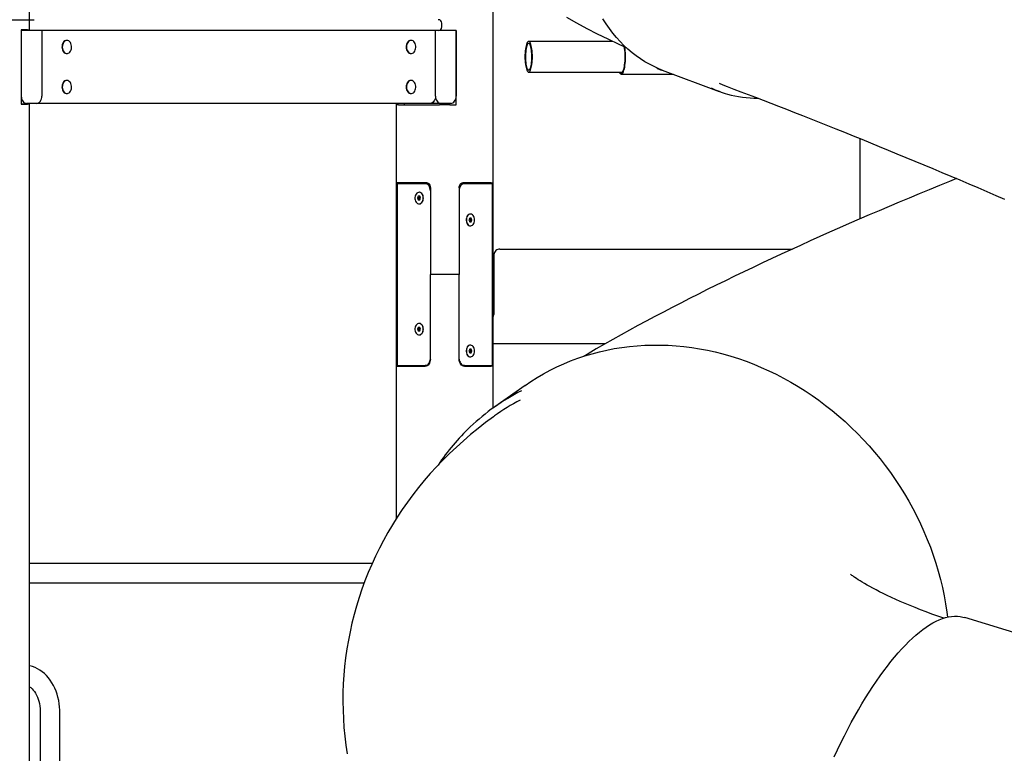
# Model space of a CAD drawing. Units: millimetres. Extents: x 580 to 18091, y 3362 to 29047.
# Drawn here: x 13751 to 15102, y 25056 to 26063 of the extents above; entities that cross this region are included whole.
import ezdxf

# ---------------------------------------------------------------- set-up
doc = ezdxf.new("R2010")
doc.units = ezdxf.units.MM
doc.header["$LTSCALE"] = 100
doc.layers.add('THICK_LINE', color=7, linetype='Continuous', lineweight=25)
doc.styles.add('SLDTEXTSTYLE0', font='TXT', dxfattribs={"width": 0.605})
doc.dimstyles.new('SLDDIMSTYLE1', dxfattribs={"dimtxt": 250, "dimasz": 500, "dimexe": 0, "dimexo": 0.0625, "dimgap": 62.5, "dimtad": 0, "dimtih": 1, "dimtoh": 1, "dimdec": 1, "dimrnd": 1e-09, "dimzin": 12, "dimdsep": 46, "dimtxsty": 'SLDTEXTSTYLE0', "dimsah": 1, "dimcen": 0.09, "dimadec": 0, "dimazin": 3, "dimtfac": 1, "dimtofl": 0, "dimtmove": 0, "dimatfit": 3, "dimfxl": 0, "dimfrac": 2, "dimtolj": 1, "dimtzin": 12, "dimarcsym": 0})
doc.dimstyles.new('SLDDIMSTYLE2', dxfattribs={"dimtxt": 250, "dimasz": 500, "dimexe": 0, "dimexo": 0.0625, "dimgap": 62.5, "dimtad": 2, "dimdec": 0, "dimrnd": 1e-09, "dimzin": 12, "dimdsep": 46, "dimtxsty": 'SLDTEXTSTYLE0', "dimsah": 1, "dimcen": 0.09, "dimadec": 0, "dimazin": 3, "dimtfac": 1, "dimtofl": 0, "dimtmove": 0, "dimatfit": 3, "dimfxl": 0, "dimfrac": 2, "dimtolj": 1, "dimtzin": 12, "dimarcsym": 0})

# ---------------------------------------------------------------- blocks, each defined once
blk = doc.blocks.new('_D_6')
at = {"layer": 'THICK_LINE', "color": 7}
for p, q in [((4906.4, 26831.3), (4406.4, 26831.3)), ((4606.4, 26073.5), (4606.4, 26831.3)), ((4906.4, 26831.3), (5406.4, 26063.2)), ((5406.4, 26063.2), (13771, 26063.2))]:
    blk.add_line(p, q, dxfattribs=at)
blk.add_solid([(4606.4, 26831.3), (4506.4, 26331.3), (4706.4, 26331.3)], dxfattribs=at)
at = {"layer": 'THICK_LINE', "color": 7, "insert": (3780, 26960.5), "char_height": 250, "attachment_point": 1, "style": 'SLDTEXTSTYLE0'}
blk.add_mtext('3030', dxfattribs=at)
blk = doc.blocks.new('_D_7')
at = {"layer": 'THICK_LINE', "color": 7}
for p, q in [((14365.6, 29046.7), (17450.3, 29046.7)), ((17250.3, 23034.2), (17250.3, 29046.7)), ((14351.3, 23034.2), (17450.3, 23034.2))]:
    blk.add_line(p, q, dxfattribs=at)
for points in [[(17250.3, 29046.7), (17150.3, 28546.7), (17350.3, 28546.7)], [(17250.3, 23034.2), (17350.3, 23534.2), (17150.3, 23534.2)]]:
    blk.add_solid(points, dxfattribs=at)
at = {"layer": 'THICK_LINE', "color": 7, "insert": (16928.1, 25727.3), "char_height": 250, "attachment_point": 1, "rotation": 90, "style": 'SLDTEXTSTYLE0'}
blk.add_mtext('6012', dxfattribs=at)

msp = doc.modelspace()

# ---------------------------------------------------------------- linework, layer by layer
at = {"color": 7, "linetype": 'Continuous', "lineweight": 25}
for p, q in [((13764.7, 26049.22), (13764.7, 26313.22)), ((14401.09, 25839.22), (14401.09, 26134.69)), ((14330.62, 26053.22), (14330.62, 26058.22)), ((13761.77, 26049.22), (13753.28, 26049.22)), ((13753.28, 26049.22), (13753.28, 25947.22)), ((13753.28, 26048.22), (13753.28, 25958.22)), ((13781.57, 26048.22), (13753.28, 26048.22)), ((13761.77, 26049.22), (13764.7, 26049.22)), ((13781.57, 26048.22), (13781.57, 25958.22)), ((14321.8, 26048.22), (13781.57, 26048.22)), ((14321.8, 25958.22), (14321.8, 26048.22)), ((14350.08, 26048.22), (14321.8, 26048.22)), ((14350.08, 26048.22), (14341.59, 26048.22)), ((14350.08, 25946.22), (14350.08, 26048.22)), ((14350.08, 26048.22), (14350.08, 25958.22)), ((13815.51, 26034.72), (13815.51, 26034.72)), ((14287.85, 26034.72), (14287.85, 26034.72)), ((14565.31, 26033.46), (14449.67, 26033.46)), ((13815.51, 26016.72), (13816.02, 26016.72)), ((14287.85, 26016.72), (14288.37, 26016.72)), ((14449.67, 25991.16), (14578.23, 25991.16)), ((14576.77, 25988.31), (14648.25, 25988.31)), ((14625.78, 25996.67), (14625.59, 25997)), ((14632.24, 25994.01), (14632.75, 25994.28)), ((14632.73, 25994.11), (14711.17, 25964.79)), ((13815.51, 25979.72), (13815.51, 25979.72)), ((14287.85, 25979.72), (14287.85, 25979.72)), ((13815.51, 25961.72), (13816.02, 25961.72)), ((14287.85, 25961.72), (14288.37, 25961.72)), ((13760.35, 25948.22), (13753.28, 25947.22)), ((13753.28, 25947.22), (13761.77, 25947.22)), ((13774.49, 25948.22), (13760.35, 25948.22)), ((13764.7, 25947.22), (13761.77, 25947.22)), ((13764.7, 25947.22), (13764.7, 25948.22)), ((13764.7, 23098.22), (13764.7, 25947.22)), ((14314.72, 25948.22), (13774.49, 25948.22)), ((14267.95, 25948.22), (14267.95, 25946.22)), ((14267.95, 25946.22), (14267.95, 25839.22)), ((14270.88, 25946.22), (14267.95, 25946.22)), ((14270.88, 25946.22), (14327.45, 25946.22)), ((14279.37, 25946.22), (14279.37, 25948.22)), ((14328.87, 25948.22), (14314.72, 25948.22)), ((14341.59, 25946.22), (14327.45, 25946.22)), ((14343.01, 25948.22), (14328.87, 25948.22)), ((14341.59, 25946.22), (14350.08, 25946.22)), ((14904.35, 25899.93), (14904.35, 25789.61)), ((14267.95, 25839.22), (14267.95, 25587.22)), ((14270.88, 25839.22), (14267.95, 25839.22)), ((14269.16, 25838.22), (14269.16, 25588.22)), ((14269.16, 25838.22), (14271.94, 25838.22)), ((14309.77, 25839.22), (14270.88, 25839.22)), ((14271.94, 25838.22), (14307.65, 25838.22)), ((14277.95, 25839.22), (14277.95, 25838.22)), ((14307.65, 25838.22), (14310.48, 25838.22)), ((14358.57, 25838.22), (14361.39, 25838.22)), ((14398.16, 25839.22), (14359.27, 25839.22)), ((14361.39, 25838.22), (14397.1, 25838.22)), ((14391.09, 25838.22), (14391.09, 25839.22)), ((14397.1, 25838.22), (14399.88, 25838.22)), ((14398.16, 25839.22), (14401.09, 25839.22)), ((14399.88, 25588.22), (14399.88, 25838.22)), ((14401.09, 25587.22), (14401.09, 25839.22)), ((14299.52, 25826.22), (14299.24, 25826.22)), ((14314.72, 25832.22), (14314.72, 25713.22)), ((14354.32, 25832.22), (14354.32, 25713.22)), ((14298.22, 25820.72), (14297.2, 25818.22)), ((14297.2, 25818.22), (14298.22, 25815.72)), ((14298.97, 25818.22), (14297.2, 25818.22)), ((14300.26, 25820.72), (14298.22, 25820.72)), ((14298.22, 25815.72), (14300.26, 25815.72)), ((14300.26, 25820.72), (14298.97, 25818.22)), ((14298.97, 25818.22), (14300.26, 25815.72)), ((14299.52, 25810.22), (14299.52, 25810.22)), ((14301.28, 25818.22), (14300.26, 25820.72)), ((14300.26, 25815.72), (14301.28, 25818.22)), ((14369.53, 25796.22), (14369.53, 25796.22)), ((14368.79, 25790.72), (14367.77, 25788.22)), ((14367.77, 25788.22), (14368.79, 25785.72)), ((14370.83, 25790.72), (14368.79, 25790.72)), ((14370.08, 25788.22), (14368.79, 25790.72)), ((14368.79, 25785.72), (14370.08, 25788.22)), ((14368.79, 25785.72), (14370.83, 25785.72)), ((14370.08, 25788.22), (14371.85, 25788.22)), ((14371.85, 25788.22), (14370.83, 25790.72)), ((14370.83, 25785.72), (14371.85, 25788.22)), ((14369.53, 25780.22), (14369.81, 25780.22)), ((14410.18, 25748.22), (14811.54, 25748.22)), ((14401.65, 25738.22), (14401.65, 25658.22)), ((14327.45, 25713.22), (14314.72, 25713.22)), ((14314.72, 25597.22), (14314.72, 25713.22)), ((14341.59, 25713.22), (14327.45, 25713.22)), ((14354.32, 25713.22), (14341.59, 25713.22)), ((14354.32, 25597.22), (14354.32, 25713.22)), ((14298.22, 25640.72), (14297.2, 25638.22)), ((14297.2, 25638.22), (14298.22, 25635.72)), ((14298.97, 25638.22), (14297.2, 25638.22)), ((14300.26, 25640.72), (14298.22, 25640.72)), ((14298.22, 25635.72), (14300.26, 25635.72)), ((14300.26, 25640.72), (14298.97, 25638.22)), ((14298.97, 25638.22), (14300.26, 25635.72)), ((14299.52, 25646.22), (14299.24, 25646.22)), ((14301.28, 25638.22), (14300.26, 25640.72)), ((14300.26, 25635.72), (14301.28, 25638.22)), ((14299.52, 25630.22), (14299.52, 25630.22)), ((14368.79, 25610.72), (14367.77, 25608.22)), ((14367.77, 25608.22), (14368.79, 25605.72)), ((14370.83, 25610.72), (14368.79, 25610.72)), ((14370.08, 25608.22), (14368.79, 25610.72)), ((14368.79, 25605.72), (14370.08, 25608.22)), ((14369.53, 25616.22), (14369.53, 25616.22)), ((14370.08, 25608.22), (14371.85, 25608.22)), ((14371.85, 25608.22), (14370.83, 25610.72)), ((14370.83, 25605.72), (14371.85, 25608.22)), ((14554.97, 25618.22), (14401.09, 25618.22)), ((14368.79, 25605.72), (14370.83, 25605.72)), ((14369.53, 25600.22), (14369.81, 25600.22)), ((14267.95, 25587.22), (14267.95, 25377.94)), ((14267.95, 25587.22), (14270.88, 25587.22)), ((14269.16, 25588.22), (14271.94, 25588.22)), ((14270.88, 25587.22), (14307.65, 25587.22)), ((14271.94, 25588.22), (14307.65, 25588.22)), ((14277.95, 25588.22), (14277.95, 25587.22)), ((14310.48, 25588.22), (14307.65, 25588.22)), ((14310.48, 25588.22), (14310.48, 25588.22)), ((14361.39, 25588.22), (14358.57, 25588.22)), ((14361.39, 25588.22), (14397.1, 25588.22)), ((14361.39, 25587.22), (14398.16, 25587.22)), ((14391.09, 25587.22), (14391.09, 25588.22)), ((14397.1, 25588.22), (14399.88, 25588.22)), ((14401.09, 25587.22), (14398.16, 25587.22)), ((14401.09, 25530.09), (14401.09, 25587.22)), ((14444.68, 25560.81), (14403.07, 25531.5)), ((14234.96, 25316.62), (13764.7, 25316.62)), ((13764.7, 25289.82), (14223.99, 25289.82)), ((15143.18, 25212.88), (15048.15, 25242.2)), ((13779.41, 25112.32), (13779.41, 24764.12)), ((13806.21, 24764.12), (13806.21, 25112.32))]:
    msp.add_line(p, q, dxfattribs=at)
at = {"color": 7, "linetype": 'Continuous', "lineweight": 25, "flags": 128}
for points in [[(14501.44, 26066.5), (14515.28, 26058.76), (14529.4, 26051.21), (14543.78, 26043.85), (14558.4, 26036.69), (14573.26, 26029.74), (14583.36, 26025.22)], [(14632.73, 25994.11), (14628.21, 25995.88), (14621.74, 25998.75), (14615.4, 26001.94), (14609.19, 26005.46), (14603.14, 26009.29), (14597.23, 26013.45), (14591.48, 26017.91), (14585.89, 26022.68), (14580.46, 26027.76), (14575.2, 26033.14), (14570.12, 26038.81), (14565.22, 26044.77), (14560.51, 26051.02), (14555.98, 26057.54), (14551.65, 26064.34)], [(13813.08, 26034.04), (13811.94, 26033.17), (13810.95, 26032.01), (13810.15, 26030.58), (13809.57, 26028.96), (13809.23, 26027.2), (13809.15, 26025.39), (13809.33, 26023.58), (13809.76, 26021.87), (13810.42, 26020.31), (13811.3, 26018.97), (13812.34, 26017.91), (13813.52, 26017.17), (13814.78, 26016.78), (13815.51, 26016.72)], [(13813.59, 26034.04), (13812.45, 26033.17), (13811.47, 26032.01), (13810.66, 26030.58), (13810.08, 26028.96), (13809.74, 26027.2), (13809.66, 26025.39), (13809.84, 26023.58), (13810.27, 26021.87), (13810.93, 26020.31), (13811.81, 26018.97), (13812.86, 26017.91), (13814.03, 26017.17), (13815.29, 26016.78), (13816.58, 26016.75), (13817.84, 26017.1), (13819.03, 26017.79), (13820.1, 26018.81), (13821, 26020.11), (13821.69, 26021.65), (13822.16, 26023.35), (13822.37, 26025.14), (13822.32, 26026.96), (13822.02, 26028.73), (13821.46, 26030.38), (13820.69, 26031.83), (13819.72, 26033.04), (13818.61, 26033.94), (13817.38, 26034.51), (13816.11, 26034.72), (13814.82, 26034.56), (13813.59, 26034.04)], [(13815.51, 26034.72), (13814.31, 26034.56), (13813.08, 26034.04)], [(14285.42, 26034.04), (14284.29, 26033.17), (14283.3, 26032.01), (14282.5, 26030.58), (14281.92, 26028.96), (14281.58, 26027.2), (14281.49, 26025.39), (14281.67, 26023.58), (14282.1, 26021.87), (14282.77, 26020.31), (14283.64, 26018.97), (14284.69, 26017.91), (14285.87, 26017.17), (14287.12, 26016.78), (14287.85, 26016.72)], [(14285.94, 26034.04), (14284.8, 26033.17), (14283.81, 26032.01), (14283.01, 26030.58), (14282.43, 26028.96), (14282.09, 26027.2), (14282.01, 26025.39), (14282.18, 26023.58), (14282.62, 26021.87), (14283.28, 26020.31), (14284.16, 26018.97), (14285.2, 26017.91), (14286.38, 26017.17), (14287.64, 26016.78), (14288.92, 26016.75), (14290.19, 26017.1), (14291.38, 26017.79), (14292.45, 26018.81), (14293.35, 26020.11), (14294.04, 26021.65), (14294.5, 26023.35), (14294.72, 26025.14), (14294.67, 26026.96), (14294.36, 26028.73), (14293.81, 26030.38), (14293.04, 26031.83), (14292.07, 26033.04), (14290.95, 26033.94), (14289.73, 26034.51), (14288.45, 26034.72), (14287.17, 26034.56), (14285.94, 26034.04)], [(14287.85, 26034.72), (14286.66, 26034.56), (14285.42, 26034.04)], [(14449.67, 25991.16), (14450.33, 25991.34), (14450.99, 25991.88), (14451.62, 25992.77), (14452.22, 25993.99), (14452.78, 25995.53), (14453.28, 25997.35), (14453.72, 25999.43), (14454.09, 26001.73), (14454.39, 26004.21), (14454.6, 26006.83), (14454.73, 26009.55), (14454.77, 26012.31), (14454.73, 26015.07), (14454.6, 26017.78), (14454.39, 26020.4), (14454.09, 26022.88), (14453.72, 26025.18), (14453.28, 26027.26), (14452.78, 26029.09), (14452.22, 26030.62), (14451.62, 26031.85), (14450.99, 26032.74), (14450.33, 26033.28), (14449.67, 26033.46), (14449, 26033.28), (14448.34, 26032.74), (14447.71, 26031.85), (14447.11, 26030.62), (14446.56, 26029.09), (14446.05, 26027.26), (14445.61, 26025.18), (14445.24, 26022.88), (14444.95, 26020.4), (14444.73, 26017.78), (14444.6, 26015.07), (14444.56, 26012.31), (14444.6, 26009.55), (14444.73, 26006.83), (14444.95, 26004.21), (14445.24, 26001.73), (14445.61, 25999.43), (14446.05, 25997.35), (14446.56, 25995.53), (14447.11, 25993.99), (14447.71, 25992.77), (14448.34, 25991.88), (14449, 25991.34), (14449.67, 25991.16)], [(14449.67, 25993.96), (14450.28, 25994.14), (14450.89, 25994.67), (14451.47, 25995.54), (14452.01, 25996.75), (14452.51, 25998.25), (14452.96, 26000.03), (14453.34, 26002.05), (14453.65, 26004.26), (14453.88, 26006.64), (14454.03, 26009.12), (14454.09, 26011.67), (14454.07, 26014.23), (14453.97, 26016.75), (14453.77, 26019.18), (14453.5, 26021.48), (14453.16, 26023.61), (14452.74, 26025.51), (14452.27, 26027.15), (14451.75, 26028.51), (14451.18, 26029.55), (14450.59, 26030.26), (14449.97, 26030.61), (14449.36, 26030.61), (14448.74, 26030.26), (14448.15, 26029.55), (14447.58, 26028.51), (14447.06, 26027.15), (14446.59, 26025.51), (14446.17, 26023.61), (14445.83, 26021.48), (14445.56, 26019.18), (14445.37, 26016.75), (14445.26, 26014.23), (14445.24, 26011.67), (14445.3, 26009.12), (14445.45, 26006.64), (14445.68, 26004.26), (14445.99, 26002.05), (14446.37, 26000.03), (14446.82, 25998.25), (14447.32, 25996.75), (14447.86, 25995.54), (14448.44, 25994.67), (14449.05, 25994.14), (14449.67, 25993.96)], [(14574.03, 25991.16), (14574.4, 25990.41), (14575.07, 25989.37), (14575.76, 25988.67), (14576.47, 25988.34), (14577.18, 25988.37), (14577.89, 25988.76), (14578.58, 25989.51), (14579.24, 25990.6), (14579.87, 25992.03), (14580.45, 25993.76), (14580.97, 25995.77), (14581.43, 25998.03), (14581.82, 26000.51), (14582.13, 26003.17)], [(14575.31, 25991.16), (14575.56, 25990.89), (14576.23, 25990.42), (14576.91, 25990.32), (14577.59, 25990.57), (14578.25, 25991.18), (14578.89, 25992.14), (14579.5, 25993.43), (14580.06, 25995.03), (14580.56, 25996.91), (14581.01, 25999.05), (14581.38, 26001.4), (14581.68, 26003.93)], [(14628.78, 25995.65), (14628.96, 25995.56), (14630.09, 25995.12)], [(13813.08, 25979.04), (13811.94, 25978.17), (13810.95, 25977.01), (13810.15, 25975.58), (13809.57, 25973.96), (13809.23, 25972.2), (13809.15, 25970.39), (13809.33, 25968.58), (13809.76, 25966.87), (13810.42, 25965.31), (13811.3, 25963.97), (13812.34, 25962.91), (13813.52, 25962.17), (13814.78, 25961.78), (13815.51, 25961.72)], [(13813.59, 25979.04), (13812.45, 25978.17), (13811.47, 25977.01), (13810.66, 25975.58), (13810.08, 25973.96), (13809.74, 25972.2), (13809.66, 25970.39), (13809.84, 25968.58), (13810.27, 25966.87), (13810.93, 25965.31), (13811.81, 25963.97), (13812.86, 25962.91), (13814.03, 25962.17), (13815.29, 25961.78), (13816.58, 25961.75), (13817.84, 25962.1), (13819.03, 25962.79), (13820.1, 25963.81), (13821, 25965.11), (13821.69, 25966.65), (13822.16, 25968.35), (13822.37, 25970.14), (13822.32, 25971.96), (13822.02, 25973.73), (13821.46, 25975.38), (13820.69, 25976.83), (13819.72, 25978.04), (13818.61, 25978.94), (13817.38, 25979.51), (13816.11, 25979.72), (13814.82, 25979.56), (13813.59, 25979.04)], [(13815.51, 25979.72), (13814.31, 25979.56), (13813.08, 25979.04)], [(14285.42, 25979.04), (14284.29, 25978.17), (14283.3, 25977.01), (14282.5, 25975.58), (14281.92, 25973.96), (14281.58, 25972.2), (14281.49, 25970.39), (14281.67, 25968.58), (14282.1, 25966.87), (14282.77, 25965.31), (14283.64, 25963.97), (14284.69, 25962.91), (14285.87, 25962.17), (14287.12, 25961.78), (14287.85, 25961.72)], [(14285.94, 25979.04), (14284.8, 25978.17), (14283.81, 25977.01), (14283.01, 25975.58), (14282.43, 25973.96), (14282.09, 25972.2), (14282.01, 25970.39), (14282.18, 25968.58), (14282.62, 25966.87), (14283.28, 25965.31), (14284.16, 25963.97), (14285.2, 25962.91), (14286.38, 25962.17), (14287.64, 25961.78), (14288.92, 25961.75), (14290.19, 25962.1), (14291.38, 25962.79), (14292.45, 25963.81), (14293.35, 25965.11), (14294.04, 25966.65), (14294.5, 25968.35), (14294.72, 25970.14), (14294.67, 25971.96), (14294.36, 25973.73), (14293.81, 25975.38), (14293.04, 25976.83), (14292.07, 25978.04), (14290.95, 25978.94), (14289.73, 25979.51), (14288.45, 25979.72), (14287.17, 25979.56), (14285.94, 25979.04)], [(14287.85, 25979.72), (14286.66, 25979.56), (14285.42, 25979.04)], [(14711.3, 25976.06), (14716.18, 25973.75), (14722.06, 25971.39)], [(14722.06, 25971.39), (14731.21, 25967.95), (14740.99, 25964.26), (14750.95, 25960.47), (14761.11, 25956.59), (14771.44, 25952.62), (14781.95, 25948.56), (14792.62, 25944.42), (14803.45, 25940.2), (14814.43, 25935.89), (14825.54, 25931.51), (14836.8, 25927.06), (14848.17, 25922.54), (14859.67, 25917.95), (14871.28, 25913.3), (14882.99, 25908.58), (14894.8, 25903.81), (14906.69, 25898.98), (14918.67, 25894.1), (14930.72, 25889.17), (14942.83, 25884.19), (14955.01, 25879.17), (14967.23, 25874.11), (14979.5, 25869.01), (14991.8, 25863.88), (15004.13, 25858.71), (15016.48, 25853.52), (15028.84, 25848.31), (15041.21, 25843.07), (15053.57, 25837.81), (15065.93, 25832.54), (15078.26, 25827.26), (15090.58, 25821.97), (15102.86, 25816.67)], [(13753.28, 25958.22), (13753.42, 25956.27), (13753.82, 25954.39), (13754.47, 25952.66), (13755.35, 25951.15), (13756.42, 25949.9), (13757.65, 25948.98), (13758.97, 25948.41), (13760.35, 25948.22)], [(13774.49, 25948.22), (13775.87, 25948.41), (13777.2, 25948.98), (13778.42, 25949.9), (13779.49, 25951.15), (13780.37, 25952.66), (13781.03, 25954.39), (13781.43, 25956.27), (13781.57, 25958.22)], [(14321.8, 25958.22), (14321.66, 25956.27), (14321.26, 25954.39), (14320.6, 25952.66), (14319.72, 25951.15), (14318.65, 25949.9), (14317.43, 25948.98), (14316.1, 25948.41), (14314.72, 25948.22)], [(14321.8, 25958.22), (14321.93, 25956.27), (14322.33, 25954.39), (14322.99, 25952.66), (14323.87, 25951.15), (14324.94, 25949.9), (14326.16, 25948.98), (14327.49, 25948.41), (14328.87, 25948.22)], [(14343.01, 25948.22), (14344.39, 25948.41), (14345.71, 25948.98), (14346.94, 25949.9), (14348.01, 25951.15), (14348.89, 25952.66), (14349.54, 25954.39), (14349.94, 25956.27), (14350.08, 25958.22)], [(14314.72, 25828.22), (14314.59, 25830.17), (14314.19, 25832.05), (14313.53, 25833.77), (14312.65, 25835.29), (14311.58, 25836.53), (14310.36, 25837.46), (14309.03, 25838.03), (14307.65, 25838.22)], [(14309.77, 25839.22), (14310.74, 25839.08), (14311.67, 25838.69), (14312.52, 25838.04), (14313.27, 25837.17), (14313.89, 25836.11), (14314.35, 25834.9), (14314.63, 25833.58), (14314.72, 25832.22)], [(14310.48, 25838.22), (14311.86, 25838.03), (14312.95, 25837.59)], [(14354.32, 25832.22), (14354.42, 25833.58), (14354.7, 25834.9), (14355.16, 25836.11), (14355.77, 25837.17), (14356.52, 25838.04), (14357.38, 25838.69), (14358.31, 25839.08), (14359.27, 25839.22)], [(14361.39, 25838.22), (14360.01, 25838.03), (14358.69, 25837.46), (14357.47, 25836.53), (14356.39, 25835.29), (14355.51, 25833.77), (14354.86, 25832.05), (14354.46, 25830.17), (14354.32, 25828.22)], [(14356.1, 25837.59), (14357.19, 25838.03), (14358.57, 25838.22)], [(15036.8, 25844.93), (15027.21, 25841.07), (15013.32, 25835.43), (14999.45, 25829.76), (14985.59, 25824.04), (14971.77, 25818.29), (14957.97, 25812.51), (14944.2, 25806.7), (14930.48, 25800.86), (14916.79, 25794.99), (14903.16, 25789.09), (14889.58, 25783.17), (14876.05, 25777.23), (14862.59, 25771.27), (14849.19, 25765.29), (14835.86, 25759.29), (14822.61, 25753.28), (14809.43, 25747.25), (14796.33, 25741.21), (14783.32, 25735.16), (14770.39, 25729.09), (14757.55, 25723.02), (14744.81, 25716.94), (14732.16, 25710.85), (14719.61, 25704.75), (14707.15, 25698.64), (14694.8, 25692.52), (14682.54, 25686.39), (14670.39, 25680.25), (14658.34, 25674.1), (14646.39, 25667.94), (14634.53, 25661.76), (14622.77, 25655.56), (14611.1, 25649.33), (14599.51, 25643.07), (14588, 25636.78), (14576.56, 25630.44), (14565.17, 25624.04), (14553.81, 25617.56), (14542.48, 25611), (14531.14, 25604.32), (14525.49, 25600.94)], [(14304.9, 25818.22), (14304.76, 25819.94), (14304.37, 25821.58), (14303.74, 25823.06), (14302.9, 25824.32), (14301.89, 25825.29), (14300.75, 25825.93), (14299.55, 25826.21), (14298.32, 25826.11), (14297.14, 25825.65), (14296.06, 25824.84), (14295.13, 25823.72), (14294.39, 25822.34), (14293.88, 25820.77), (14293.62, 25819.08), (14293.62, 25817.35), (14293.88, 25815.66), (14294.39, 25814.09), (14295.13, 25812.72), (14296.06, 25811.6), (14297.14, 25810.79), (14298.32, 25810.32), (14299.55, 25810.23), (14300.75, 25810.51), (14301.89, 25811.15), (14302.9, 25812.12), (14303.74, 25813.38), (14304.37, 25814.86), (14304.76, 25816.5), (14304.9, 25818.22)], [(14305.18, 25818.22), (14305.05, 25819.94), (14304.66, 25821.58), (14304.03, 25823.06), (14303.18, 25824.32), (14302.17, 25825.29), (14301.04, 25825.93), (14299.83, 25826.21), (14299.52, 25826.22)], [(14299.52, 25810.22), (14299.83, 25810.23), (14301.04, 25810.51), (14302.17, 25811.15), (14303.18, 25812.12), (14304.03, 25813.38), (14304.66, 25814.86), (14305.05, 25816.5), (14305.18, 25818.22)], [(14369.53, 25796.22), (14368.61, 25796.11), (14367.43, 25795.65), (14366.35, 25794.84), (14365.42, 25793.72), (14364.68, 25792.34), (14364.16, 25790.77), (14363.9, 25789.08), (14363.9, 25787.35), (14364.16, 25785.66), (14364.68, 25784.09), (14365.42, 25782.72), (14366.35, 25781.6), (14367.43, 25780.79), (14368.61, 25780.32), (14369.53, 25780.22)], [(14375.46, 25788.22), (14375.33, 25789.94), (14374.94, 25791.58), (14374.31, 25793.06), (14373.47, 25794.32), (14372.46, 25795.29), (14371.32, 25795.93), (14370.11, 25796.21), (14368.89, 25796.11), (14367.71, 25795.65), (14366.63, 25794.84), (14365.7, 25793.72), (14364.96, 25792.34), (14364.45, 25790.77), (14364.18, 25789.08), (14364.18, 25787.35), (14364.45, 25785.66), (14364.96, 25784.09), (14365.7, 25782.72), (14366.63, 25781.6), (14367.71, 25780.79), (14368.89, 25780.32), (14370.11, 25780.23), (14371.32, 25780.51), (14372.46, 25781.15), (14373.47, 25782.12), (14374.31, 25783.38), (14374.94, 25784.86), (14375.33, 25786.5), (14375.46, 25788.22)], [(14410.18, 25748.22), (14408.8, 25748.09), (14407.35, 25747.67), (14406.02, 25746.98), (14404.82, 25746.04), (14403.78, 25744.89), (14402.92, 25743.52), (14402.25, 25741.97), (14401.83, 25740.27), (14401.65, 25738.57), (14401.65, 25738.22)], [(14304.9, 25638.22), (14304.76, 25639.94), (14304.37, 25641.58), (14303.74, 25643.06), (14302.9, 25644.32), (14301.89, 25645.29), (14300.75, 25645.93), (14299.55, 25646.21), (14298.32, 25646.11), (14297.14, 25645.65), (14296.06, 25644.84), (14295.13, 25643.72), (14294.39, 25642.34), (14293.88, 25640.77), (14293.62, 25639.08), (14293.62, 25637.35), (14293.88, 25635.66), (14294.39, 25634.09), (14295.13, 25632.72), (14296.06, 25631.6), (14297.14, 25630.79), (14298.32, 25630.32), (14299.55, 25630.23), (14300.75, 25630.51), (14301.89, 25631.15), (14302.9, 25632.12), (14303.74, 25633.38), (14304.37, 25634.86), (14304.76, 25636.5), (14304.9, 25638.22)], [(14305.18, 25638.22), (14305.05, 25639.94), (14304.66, 25641.58), (14304.03, 25643.06), (14303.18, 25644.32), (14302.17, 25645.29), (14301.04, 25645.93), (14299.83, 25646.21), (14299.52, 25646.22)], [(14299.52, 25630.22), (14299.83, 25630.23), (14301.04, 25630.51), (14302.17, 25631.15), (14303.18, 25632.12), (14304.03, 25633.38), (14304.66, 25634.86), (14305.05, 25636.5), (14305.18, 25638.22)], [(14369.53, 25616.22), (14368.61, 25616.11), (14367.43, 25615.65), (14366.35, 25614.84), (14365.42, 25613.72), (14364.68, 25612.34), (14364.16, 25610.77), (14363.9, 25609.08), (14363.9, 25607.35), (14364.16, 25605.66), (14364.68, 25604.09), (14365.42, 25602.72), (14366.35, 25601.6), (14367.43, 25600.79), (14368.61, 25600.32), (14369.53, 25600.22)], [(14375.46, 25608.22), (14375.33, 25609.94), (14374.94, 25611.58), (14374.31, 25613.06), (14373.47, 25614.32), (14372.46, 25615.29), (14371.32, 25615.93), (14370.11, 25616.21), (14368.89, 25616.11), (14367.71, 25615.65), (14366.63, 25614.84), (14365.7, 25613.72), (14364.96, 25612.34), (14364.45, 25610.77), (14364.18, 25609.08), (14364.18, 25607.35), (14364.45, 25605.66), (14364.96, 25604.09), (14365.7, 25602.72), (14366.63, 25601.6), (14367.71, 25600.79), (14368.89, 25600.32), (14370.11, 25600.23), (14371.32, 25600.51), (14372.46, 25601.15), (14373.47, 25602.12), (14374.31, 25603.38), (14374.94, 25604.86), (14375.33, 25606.5), (14375.46, 25608.22)], [(14444.68, 25560.81), (14452.61, 25566.21), (14461.28, 25571.7), (14470.13, 25576.89), (14479.17, 25581.78), (14488.37, 25586.36), (14497.74, 25590.62), (14507.27, 25594.58), (14516.94, 25598.21), (14526.75, 25601.53), (14536.68, 25604.51), (14546.74, 25607.17), (14556.91, 25609.51), (14567.18, 25611.5), (14577.54, 25613.17), (14587.99, 25614.5), (14598.51, 25615.49), (14609.09, 25616.14), (14619.72, 25616.46), (14630.41, 25616.44), (14641.12, 25616.08), (14651.87, 25615.38), (14662.62, 25614.35), (14673.39, 25612.97), (14684.15, 25611.27), (14694.9, 25609.22), (14705.62, 25606.85), (14716.31, 25604.15), (14726.96, 25601.12), (14737.56, 25597.77), (14748.09, 25594.09), (14758.56, 25590.09), (14768.94, 25585.79), (14779.23, 25581.17), (14789.43, 25576.24), (14799.51, 25571.01), (14809.48, 25565.49), (14819.32, 25559.67), (14829.03, 25553.57), (14838.59, 25547.18), (14847.99, 25540.52), (14857.24, 25533.59), (14866.32, 25526.39), (14875.22, 25518.94), (14883.93, 25511.23), (14892.45, 25503.29), (14900.76, 25495.11), (14908.87, 25486.7), (14916.76, 25478.06), (14924.43, 25469.22), (14931.87, 25460.17), (14939.07, 25450.92), (14946.02, 25441.48), (14952.73, 25431.87), (14959.18, 25422.08), (14965.37, 25412.13), (14971.29, 25402.02), (14976.94, 25391.77), (14982.31, 25381.39), (14987.39, 25370.88), (14992.19, 25360.25), (14996.7, 25349.52), (15000.91, 25338.68), (15004.82, 25327.77), (15008.43, 25316.77), (15011.73, 25305.71), (15014.73, 25294.58), (15017.41, 25283.42), (15019.77, 25272.21), (15021.82, 25260.98), (15023.55, 25249.73), (15024.47, 25242.69)], [(14307.65, 25588.22), (14309.03, 25588.41), (14310.36, 25588.98), (14311.58, 25589.9), (14312.65, 25591.15), (14313.53, 25592.66), (14314.19, 25594.39), (14314.59, 25596.27), (14314.72, 25597.22)], [(14314.72, 25597.22), (14314.59, 25595.27), (14314.19, 25593.39), (14313.53, 25591.66), (14312.65, 25590.15), (14311.58, 25588.9), (14310.36, 25587.98), (14309.03, 25587.41), (14307.65, 25587.22)], [(14354.32, 25597.22), (14354.46, 25596.27), (14354.86, 25594.39), (14355.51, 25592.66), (14356.39, 25591.15), (14357.47, 25589.9), (14358.69, 25588.98), (14360.01, 25588.41), (14361.39, 25588.22)], [(14361.39, 25587.22), (14360.01, 25587.41), (14358.69, 25587.98), (14357.47, 25588.9), (14356.39, 25590.15), (14355.51, 25591.66), (14354.86, 25593.39), (14354.46, 25595.27), (14354.32, 25597.22)], [(14402.86, 25519.07), (14401.4, 25518.03), (14390.64, 25510.07), (14380.15, 25501.9), (14369.94, 25493.56), (14360.03, 25485.04), (14350.39, 25476.34), (14341.03, 25467.47), (14331.95, 25458.43), (14323.15, 25449.21), (14314.62, 25439.82), (14306.37, 25430.27), (14298.39, 25420.54), (14290.69, 25410.66), (14283.28, 25400.62), (14276.14, 25390.42), (14269.29, 25380.07), (14262.72, 25369.58), (14256.45, 25358.95), (14250.46, 25348.19), (14244.77, 25337.3), (14239.38, 25326.28), (14234.29, 25315.15), (14229.49, 25303.92), (14225, 25292.57), (14220.82, 25281.14), (14216.94, 25269.61), (14213.37, 25258), (14210.11, 25246.32), (14207.16, 25234.57), (14204.52, 25222.76), (14202.2, 25210.9), (14200.19, 25199), (14198.49, 25187.05), (14197.11, 25175.08), (14196.04, 25163.08), (14195.28, 25151.07), (14194.84, 25139.05), (14194.71, 25127.02), (14194.89, 25115.01), (14195.38, 25103), (14196.18, 25091.02), (14197.29, 25079.06), (14198.7, 25067.13), (14200.42, 25055.24)], [(15019.36, 25241.17), (15011.06, 25244.07), (15002.95, 25247), (14995.08, 25249.93), (14987.46, 25252.85), (14980.09, 25255.76), (14973, 25258.64), (14966.18, 25261.5), (14959.63, 25264.32), (14953.38, 25267.1), (14947.41, 25269.82), (14941.74, 25272.49), (14936.37, 25275.09), (14931.31, 25277.61), (14926.55, 25280.06), (14922.09, 25282.41), (14917.95, 25284.66), (14914.11, 25286.81), (14910.58, 25288.84), (14907.36, 25290.75), (14904.45, 25292.54), (14901.83, 25294.18), (14899.52, 25295.68), (14897.5, 25297.03), (14895.77, 25298.22), (14894.33, 25299.25), (14893.17, 25300.1), (14892.28, 25300.77), (14891.66, 25301.25), (14891.3, 25301.54), (14891.2, 25301.62)], [(14868.84, 25050.87), (14873.46, 25060.64), (14878.14, 25070.23), (14882.87, 25079.64), (14887.64, 25088.87), (14892.46, 25097.89), (14897.31, 25106.71), (14902.2, 25115.31), (14907.11, 25123.7), (14912.05, 25131.85), (14917, 25139.76), (14921.97, 25147.43), (14926.95, 25154.85), (14931.94, 25162.02), (14936.92, 25168.91), (14941.91, 25175.54), (14946.88, 25181.89), (14951.85, 25187.96), (14956.79, 25193.74), (14961.72, 25199.23), (14966.62, 25204.42), (14971.49, 25209.3), (14976.32, 25213.88), (14981.12, 25218.15), (14985.87, 25222.11), (14990.57, 25225.74), (14995.23, 25229.05), (14999.82, 25232.04), (15004.36, 25234.7), (15008.83, 25237.03), (15013.23, 25239.03), (15017.57, 25240.69), (15021.82, 25242.02), (15026, 25243.02), (15030.09, 25243.67), (15034.09, 25243.99), (15038, 25243.97), (15041.82, 25243.61), (15045.54, 25242.91), (15048.15, 25242.2)], [(13806.21, 25112.32), (13806.17, 25114.82), (13805.92, 25119.35), (13805.42, 25123.85), (13804.69, 25128.29), (13803.72, 25132.67), (13802.51, 25136.95), (13801.07, 25141.12), (13799.4, 25145.15), (13797.51, 25149.03), (13795.4, 25152.73), (13793.08, 25156.23), (13790.56, 25159.51), (13787.86, 25162.55), (13784.99, 25165.32), (13781.97, 25167.82), (13778.82, 25170.02), (13775.55, 25171.91), (13772.2, 25173.49), (13768.78, 25174.75), (13765.3, 25175.68), (13764.7, 25175.79)], [(13764.7, 25147.23), (13766.44, 25145.93), (13768.15, 25144.37), (13769.8, 25142.57), (13771.36, 25140.52), (13772.84, 25138.24), (13774.21, 25135.74), (13775.44, 25133.04), (13776.54, 25130.16), (13777.47, 25127.12), (13778.23, 25123.94), (13778.81, 25120.66), (13779.2, 25117.31), (13779.39, 25113.9), (13779.41, 25112.32)]]:
    msp.add_lwpolyline(points, dxfattribs=at)
at = {"color": 7, "linetype": 'Continuous', "lineweight": 25}
for centre, radius, start, end in [((14325.62, 26058.22), 5, 0, 90), ((14325.62, 26053.22), 5, 270, 360), ((14502.27, 26012.23), 79.85, 354.03307, 10.26473), ((14492.94, 26012.25), 89.65, 354.18952, 8.89625), ((14644.45, 26032.78), 40.65, 242.66035, 252.52297), ((14760.92, 26098.01), 142.2, 244.67532, 254.25999), ((14763.52, 26106.4), 150.99, 254.17419, 270.24404), ((14386.33, 25658.17), 15.32, 344.50962, 0.18365), ((14575.23, 25287.22), 298.84, 116.96373, 133.51723), ((14549.75, 25318.83), 248.34, 116.73251, 126.26372), ((14577.04, 25284.51), 302.05, 133.41223, 146.42744)]:
    msp.add_arc(centre, radius, start, end, dxfattribs=at)

# ---------------------------------------------------------------- dimensions: what is measured, and where the dimension line sits
at = {"layer": 'THICK_LINE', "color": 7}
dim = msp.add_linear_dim(base=(17250.34, 29046.7), p1=(14351.27, 23034.22), p2=(14365.64, 29046.7), angle=90, dimstyle='SLDDIMSTYLE2', dxfattribs=at)
dim.commit()
dim.dimension.update_dxf_attribs({"geometry": '_D_7', "text_midpoint": (17250.34, 26040.46), "dimtype": 160})
dim = msp.add_ordinate_dim(feature_location=(13770.96, 26063.22), offset=(-9364.59, 768.04), dtype=0, origin=(11630.86, 23034.22), dimstyle='SLDDIMSTYLE1', dxfattribs=at)
dim.commit()
dim.dimension.update_dxf_attribs({"geometry": '_D_6', "text_midpoint": (4093.17, 26831.26)})

doc.saveas('drawing.dxf')
